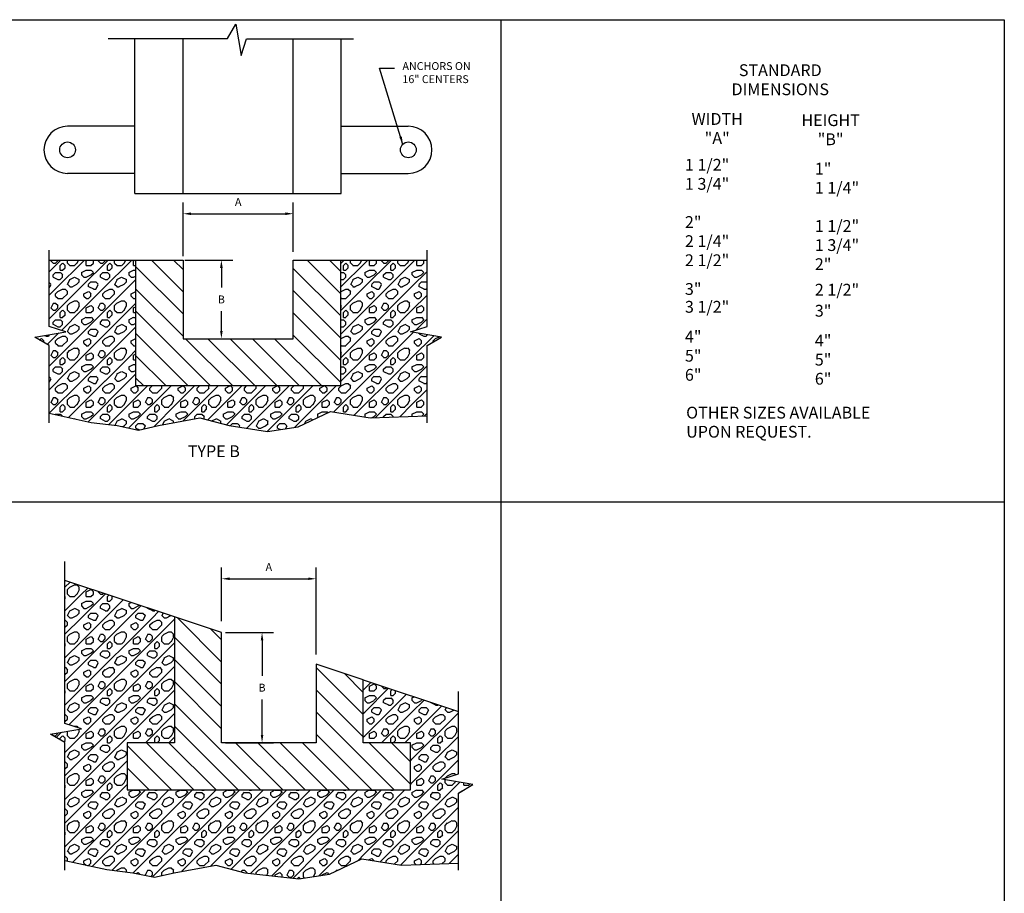
# Model space of a CAD drawing. Extents: x 0 to 24, y 0 to 23.
# Drawn here: x 8.4 to 24, y 9.1 to 23 of the extents above; entities that cross this region are included whole.
import ezdxf
from ezdxf.enums import TextEntityAlignment as Align

# ---------------------------------------------------------------- set-up
doc = ezdxf.new("R2010")
doc.units = 0
doc.header["$LTSCALE"] = 3
doc.header["$MEASUREMENT"] = 0
doc.layers.get('DEFPOINTS').update_dxf_attribs({"linetype": 'CONTINUOUS'})
for name, color, linetype in [('R-ANNO-DIMS', 3, 'CONTINUOUS'), ('R-ANNO-TEXT', 6, 'CONTINUOUS'), ('R-SWTS-DET1', 1, 'CONTINUOUS'), ('R-SWTS-DET3', 5, 'CONTINUOUS'), ('R-SWTS-OTLN', 2, 'CONTINUOUS'), ('R-SWTS-PAT1', 5, 'CONTINUOUS')]:
    doc.layers.add(name, color=color, linetype=linetype)
doc.styles.add('SWTSTEXT', font='romans.shx')
doc.dimstyles.new('SWTSARCH', dxfattribs={"dimtxt": 0.125, "dimasz": 0.125, "dimexe": 0.179688, "dimexo": 0.0625, "dimgap": 0.125, "dimtad": 1, "dimtih": 1, "dimtoh": 1, "dimdec": 4, "dimzin": 3, "dimtxsty": 'SWTSTEXT', "dimcen": 0.1875, "dimdle": 0.179688, "dimclrd": 256, "dimclre": 256, "dimclrt": 256, "dimaunit": 1, "dimazin": 3, "dimtfac": 1, "dimtdec": 4, "dimtofl": 0, "dimtmove": 0, "dimatfit": 3, "dimtolj": 1, "dimtzin": 3})

# ---------------------------------------------------------------- blocks, each defined once
blk = doc.blocks.new('*D7')
at = {"layer": 'DEFPOINTS', "color": 0}
for p in [(12.703, 19.915), (12.703, 19.245), (10.953, 19.178)]:
    blk.add_point(p, dxfattribs=at)
at = {"layer": 'R-ANNO-DIMS'}
for p, q in [((10.953, 19.241), (10.953, 20.095)), ((12.703, 19.307), (12.703, 20.095)), ((11.078, 19.915), (12.578, 19.915))]:
    blk.add_line(p, q, dxfattribs=at)
for points in [[(11.078, 19.936), (11.078, 19.894), (10.953, 19.915)], [(12.578, 19.936), (12.578, 19.894), (12.703, 19.915)]]:
    blk.add_solid(points, dxfattribs=at)
at = {"layer": 'R-ANNO-DIMS', "insert": (11.828, 20.103), "char_height": 0.125, "attachment_point": 5, "style": 'SWTSTEXT'}
blk.add_mtext('\\A1;A', dxfattribs=at)
blk = doc.blocks.new('*D6')
at = {"layer": 'DEFPOINTS', "color": 0}
for p in [(10.919, 19.178), (10.953, 17.928), (11.561, 17.928)]:
    blk.add_point(p, dxfattribs=at)
at = {"layer": 'R-ANNO-DIMS'}
for p, q in [((10.982, 19.178), (11.741, 19.178)), ((11.561, 19.053), (11.561, 18.741)), ((11.561, 18.053), (11.561, 18.366)), ((11.015, 17.928), (11.741, 17.928))]:
    blk.add_line(p, q, dxfattribs=at)
for points in [[(11.54, 19.053), (11.582, 19.053), (11.561, 19.178)], [(11.54, 18.053), (11.582, 18.053), (11.561, 17.928)]]:
    blk.add_solid(points, dxfattribs=at)
at = {"layer": 'R-ANNO-DIMS', "insert": (11.561, 18.553), "char_height": 0.125, "attachment_point": 5, "style": 'SWTSTEXT'}
blk.add_mtext('\\A1;B', dxfattribs=at)
blk = doc.blocks.new('*D3')
at = {"layer": 'DEFPOINTS', "color": 0}
for p in [(13.065, 14.112), (11.565, 13.376), (13.065, 12.845)]:
    blk.add_point(p, dxfattribs=at)
at = {"layer": 'R-ANNO-DIMS'}
for p, q in [((11.565, 13.438), (11.565, 14.292)), ((13.065, 12.908), (13.065, 14.292)), ((11.69, 14.112), (12.94, 14.112))]:
    blk.add_line(p, q, dxfattribs=at)
for points in [[(11.69, 14.133), (11.69, 14.092), (11.565, 14.112)], [(12.94, 14.133), (12.94, 14.092), (13.065, 14.112)]]:
    blk.add_solid(points, dxfattribs=at)
at = {"layer": 'R-ANNO-DIMS', "insert": (12.315, 14.3), "char_height": 0.125, "attachment_point": 5, "style": 'SWTSTEXT'}
blk.add_mtext('\\A1;A', dxfattribs=at)
blk = doc.blocks.new('*D2')
at = {"layer": 'DEFPOINTS', "color": 0}
for p in [(11.565, 13.256), (11.565, 11.506), (12.207, 11.506)]:
    blk.add_point(p, dxfattribs=at)
at = {"layer": 'R-ANNO-DIMS'}
for p, q in [((11.628, 13.256), (12.387, 13.256)), ((12.207, 13.131), (12.207, 12.568)), ((12.207, 11.631), (12.207, 12.193)), ((11.628, 11.506), (12.387, 11.506))]:
    blk.add_line(p, q, dxfattribs=at)
for points in [[(12.186, 13.131), (12.228, 13.131), (12.207, 13.256)], [(12.186, 11.631), (12.228, 11.631), (12.207, 11.506)]]:
    blk.add_solid(points, dxfattribs=at)
at = {"layer": 'R-ANNO-DIMS', "insert": (12.207, 12.381), "char_height": 0.125, "attachment_point": 5, "style": 'SWTSTEXT'}
blk.add_mtext('\\A1;B', dxfattribs=at)

msp = doc.modelspace()

# ---------------------------------------------------------------- hatches: boundary and pattern name
at = {"layer": 'R-SWTS-DET3'}
h = msp.add_hatch(dxfattribs=at)
h.set_pattern_fill('CONC_01', color=256, scale=0.75, style=0, pattern_type=2)
h.set_pattern_definition([(315.0001, (-564.674, -2940.03287), (0.75000023, 2.37e-06), [0.05303325, -1.007625]), (45, (-564.7115, -2940.18287), (0, 0.75000023), [0.10606575, -0.95459475]), (45, (-564.7865, -2940.74537), (0, 0.75000023), [0.53033025, -0.53033025]), (45, (-565.1615, -2940.74537), (0, 0.75000023), [1.0606605, 0]), (270, (-565.1615, -2940.5204), (0.75, 5e-17), [0.0375, -0.7125]), (333.435, (-565.049, -2939.99537), (0.750000008, 1.005e-06), [0.08385225, -1.593198]), (333.435, (-564.8615, -2940.59537), (0.750000008, 1.005e-06), [0.08385225, -1.593198]), (63.4349, (-564.91775, -2940.74537), (9.75e-07, 0.749999672), [0.0419265, -1.63512525]), (63.4349, (-564.9365, -2940.03287), (9.75e-07, 0.749999672), [0.0419265, -1.63512525]), (63.4349, (-564.899, -2940.33287), (9.75e-07, 0.749999672), [0.08385225, -1.5931995]), (26.565, (-565.124, -2940.10787), (0.750000007, 0.749999338), [0.08385225, -1.593198]), (26.565, (-565.0865, -2940.33287), (0.750000007, 0.749999338), [0.08385225, -1.593198]), (26.565, (-565.1615, -2940.52037), (0.750000007, 0.749999338), [0.08385225, -1.593198]), (26.565, (-565.0865, -2940.59538), (0.750000007, 0.749999338), [0.08385, -1.59320025]), (26.565, (-564.7865, -2940.07037), (0.750000007, 0.749999338), [0.08385, -1.59320025]), (315.0001, (-564.824, -2940.25787), (0.75000023, 2.37e-06), [0.05303325, -1.007625]), (315.0001, (-564.7115, -2940.37037), (0.75000023, 2.37e-06), [0.05303325, -1.007625]), (315.0001, (-564.824, -2940.14537), (0.75000023, 2.37e-06), [0.0530325, -1.00762575]), (315.0001, (-565.1615, -2940.55787), (0.75000023, 2.37e-06), [0.0530325, -1.00762575]), (315.0001, (-565.0115, -2940.48287), (0.75000023, 2.37e-06), [0.05303325, -1.007625]), (315.0001, (-564.749, -2940.52037), (0.75000023, 2.37e-06), [0.05303325, -1.007625]), (315.0001, (-565.0115, -2940.29537), (0.75000023, 2.37e-06), [0.05303325, -1.007625]), (315.0001, (-564.9365, -2940.67037), (0.75000023, 2.37e-06), [0.05303325, -1.007625]), (315.0001, (-565.124, -2940.14537), (0.75000023, 2.37e-06), [0.05303325, -1.007625]), (315.0001, (-564.899, -2940.33287), (0.75000023, 2.37e-06), [0.05303325, -1.007625]), (315.0001, (-565.049, -2940.07037), (0.75000023, 2.37e-06), [0.05303325, -1.007625]), (45, (-564.824, -2940.10787), (0, 0.75000023), [0.05303325, -1.00762725]), (45, (-564.7115, -2940.48287), (0, 0.75000023), [0.05303325, -1.00762725]), (45, (-564.8615, -2940.55787), (0, 0.75000023), [0.05303325, -1.00762725]), (45, (-565.0115, -2940.40787), (0, 0.75000023), [0.05303325, -1.00762725]), (45, (-564.824, -2940.37037), (0, 0.75000023), [0.05303325, -1.00762725]), (45, (-565.0115, -2940.55787), (0, 0.75000023), [0.05303325, -1.00762725]), (45, (-564.749, -2940.4079), (0, 0.75000023), [0.053025, -1.0076355]), (45, (-565.049, -2940.70787), (0, 0.75000023), [0.053025, -1.0076355]), (45, (-564.749, -2940.6329), (0, 0.75000023), [0.053025, -1.0076355]), (45, (-565.049, -2940.1829), (0, 0.75000023), [0.053025, -1.0076355]), (90, (-564.674, -2940.4454), (-0.75, 5e-17), [0.0375, -0.7125]), (90, (-564.7115, -2940.5954), (-0.75, 5e-17), [0.0375, -0.7125]), (90, (-564.749, -2940.4829), (-0.75, 5e-17), [0.075, -0.675]), (90, (-564.7865, -2940.3329), (-0.75, 5e-17), [0.0375, -0.7125]), (90, (-564.824, -2940.1454), (-0.75, 5e-17), [0.0375, -0.7125]), (90, (-564.8615, -2940.5954), (-0.75, 5e-17), [0.0375, -0.7125]), (90, (-564.974, -2940.3704), (-0.75, 5e-17), [0.0375, -0.7125]), (90, (-565.0115, -2940.1454), (-0.75, 5e-17), [0.0375, -0.7125]), (90, (-565.049, -2940.7454), (-0.75, 5e-17), [0.0375, -0.7125]), (90, (-565.0865, -2940.4079), (-0.75, 5e-17), [0.075, -0.675]), (90, (-565.124, -2940.1454), (-0.75, 5e-17), [0.0375, -0.7125]), (0, (-564.7865, -2940.1829), (0, 0.75), [0.075, -0.675]), (0, (-565.0865, -2940.1829), (0, 0.75), [0.0375, -0.7125]), (0, (-564.8615, -2940.2579), (0, 0.75), [0.0375, -0.7125]), (0, (-564.8615, -2940.3704), (0, 0.75), [0.0375, -0.7125]), (0, (-565.0865, -2940.4079), (0, 0.75), [0.075, -0.675]), (0, (-564.749, -2940.4829), (0, 0.75), [0.0375, -0.7125]), (0, (-565.0865, -2940.4829), (0, 0.75), [0.075, -0.675]), (0, (-564.824, -2940.5204), (0, 0.75), [0.075, -0.675]), (0, (-565.124, -2940.5954), (0, 0.75), [0.0375, -0.7125]), (0, (-564.7865, -2940.6329), (0, 0.75), [0.0375, -0.7125]), (0, (-565.0115, -2940.6704), (0, 0.75), [0.075, -0.675]), (0, (-564.7115, -2940.0329), (0, 0.75), [0.0375, -0.7125]), (0, (-564.974, -2940.0329), (0, 0.75), [0.0375, -0.7125]), (45, (-565.1615, -2940.37037), (0, 0.75000023), [0.53033025, -0.53033025]), (0, (-564.599, -2940.7454), (0, 0.75), [0.0375, -0.7125]), (333.435, (-564.524, -2940.59537), (0.750000008, 1.005e-06), [0.08385225, -1.593198]), (63.4349, (-564.4865, -2940.37037), (9.75e-07, 0.749999672), [0.08385225, -1.5931995]), (63.4349, (-564.6365, -2940.70787), (9.75e-07, 0.749999672), [0.08385225, -1.5931995]), (26.565, (-564.5615, -2940.74537), (0.750000007, 0.749999338), [0.08385225, -1.593198]), (26.565, (-564.5615, -2939.99537), (0.750000007, 0.749999338), [0, -1.67705025]), (26.565, (-564.599, -2940.63287), (0.750000007, 0.749999338), [0.08385, -1.59320025]), (26.565, (-564.59902, -2940.2579), (0.750000007, 0.749999338), [0.08385, -1.59320025]), (315.0001, (-564.6365, -2940.37037), (0.75000023, 2.37e-06), [0.05303325, -1.007625]), (315.0001, (-564.599, -2939.99537), (0.75000023, 2.37e-06), [0, -1.06065825]), (315.0001, (-564.6365, -2940.70787), (0.75000023, 2.37e-06), [0.05303325, -1.007625]), (315.0001, (-564.4865, -2940.22037), (0.75000023, 2.37e-06), [0.05303325, -1.007625]), (45, (-564.4865, -2940.70787), (0, 0.75000023), [0.05303325, -1.00762725]), (45, (-564.6365, -2940.2954), (0, 0.75000023), [0.053025, -1.0076355]), (45, (-564.524, -2940.40787), (0, 0.75000023), [0.053025, -1.0076355]), (90, (-564.6365, -2940.1079), (-0.75, 5e-17), [0.0375, -0.7125]), (90, (-564.6365, -2940.3704), (-0.75, 5e-17), [0.075, -0.675]), (90, (-564.449, -2940.2954), (-0.75, 5e-17), [0.0375, -0.7125]), (90, (-564.449, -2940.6704), (-0.75, 5e-17), [0.0375, -0.7125]), (0, (-564.524, -2940.2204), (0, 0.75), [0.0375, -0.7125]), (0, (-564.599, -2940.4079), (0, 0.75), [0.075, -0.675])])
h.paths.add_polyline_path([(13.29228, 16.76857), (13.92584, 16.67117), (14.83029, 16.70033), (14.83029, 17.81813), (15.05874, 17.95466), (14.56454, 18.03861), (14.82868, 18.12302), (14.82868, 19.17824), (13.45258, 19.17824), (13.45258, 17.17824), (10.20258, 17.17824), (10.20258, 19.17824), (8.82648, 19.17824), (8.82648, 18.12302), (9.09063, 18.03861), (8.59642, 17.95466), (8.82488, 17.81813), (8.82488, 16.74295), (9.49088, 16.59812), (9.90514, 16.54942), (10.24629, 16.47637), (10.56307, 16.54942), (11.22101, 16.67117), (11.684, 16.54942), (12.29319, 16.45202), (12.78055, 16.52507)])
h = msp.add_hatch(dxfattribs=at)
h.set_pattern_fill('ANSI31', color=256, scale=2, angle=90, style=0)
h.set_pattern_definition([(135, (-565.1615, -2940.74537), (-0.176776695, -0.176776695), [])])
h.paths.add_polyline_path([(13.45258, 19.17824), (12.70258, 19.17824), (12.70258, 17.92824), (10.95258, 17.92824), (10.95258, 19.17824), (10.20258, 19.17824), (10.20258, 17.17824), (13.45258, 17.17824)])
h = msp.add_hatch(dxfattribs=at)
h.set_pattern_fill('CONC_01', color=256, scale=0.75, style=0, pattern_type=2)
h.set_pattern_definition([(315.0001, (-564.674, -2939.2967), (0.75000023, 2.37e-06), [0.05303325, -1.007625]), (45, (-564.7115, -2939.4467), (0, 0.75000023), [0.10606575, -0.95459475]), (45, (-564.7865, -2940.0092), (0, 0.75000023), [0.53033025, -0.53033025]), (45, (-565.1615, -2940.0092), (0, 0.75000023), [1.0606605, 0]), (270, (-565.1615, -2939.7842), (0.75, 5e-17), [0.0375, -0.7125]), (333.435, (-565.049, -2939.25918), (0.750000008, 1.005e-06), [0.08385225, -1.593198]), (333.435, (-564.8615, -2939.85918), (0.750000008, 1.005e-06), [0.08385225, -1.593198]), (63.4349, (-564.91775, -2940.00918), (9.75e-07, 0.749999672), [0.0419265, -1.63512525]), (63.4349, (-564.9365, -2939.29668), (9.75e-07, 0.749999672), [0.0419265, -1.63512525]), (63.4349, (-564.899, -2939.59668), (9.75e-07, 0.749999672), [0.08385225, -1.5931995]), (26.565, (-565.124, -2939.37168), (0.750000007, 0.749999338), [0.08385225, -1.593198]), (26.565, (-565.0865, -2939.59668), (0.750000007, 0.749999338), [0.08385225, -1.593198]), (26.565, (-565.1615, -2939.78418), (0.750000007, 0.749999338), [0.08385225, -1.593198]), (26.565, (-565.0865, -2939.8592), (0.750000007, 0.749999338), [0.08385, -1.59320025]), (26.565, (-564.7865, -2939.33418), (0.750000007, 0.749999338), [0.08385, -1.59320025]), (315.0001, (-564.824, -2939.5217), (0.75000023, 2.37e-06), [0.05303325, -1.007625]), (315.0001, (-564.7115, -2939.6342), (0.75000023, 2.37e-06), [0.05303325, -1.007625]), (315.0001, (-564.824, -2939.4092), (0.75000023, 2.37e-06), [0.0530325, -1.00762575]), (315.0001, (-565.1615, -2939.8217), (0.75000023, 2.37e-06), [0.0530325, -1.00762575]), (315.0001, (-565.0115, -2939.7467), (0.75000023, 2.37e-06), [0.05303325, -1.007625]), (315.0001, (-564.749, -2939.7842), (0.75000023, 2.37e-06), [0.05303325, -1.007625]), (315.0001, (-565.0115, -2939.5592), (0.75000023, 2.37e-06), [0.05303325, -1.007625]), (315.0001, (-564.9365, -2939.9342), (0.75000023, 2.37e-06), [0.05303325, -1.007625]), (315.0001, (-565.124, -2939.4092), (0.75000023, 2.37e-06), [0.05303325, -1.007625]), (315.0001, (-564.899, -2939.5967), (0.75000023, 2.37e-06), [0.05303325, -1.007625]), (315.0001, (-565.049, -2939.3342), (0.75000023, 2.37e-06), [0.05303325, -1.007625]), (45, (-564.824, -2939.3717), (0, 0.75000023), [0.05303325, -1.00762725]), (45, (-564.7115, -2939.7467), (0, 0.75000023), [0.05303325, -1.00762725]), (45, (-564.8615, -2939.8217), (0, 0.75000023), [0.05303325, -1.00762725]), (45, (-565.0115, -2939.6717), (0, 0.75000023), [0.05303325, -1.00762725]), (45, (-564.824, -2939.6342), (0, 0.75000023), [0.05303325, -1.00762725]), (45, (-565.0115, -2939.8217), (0, 0.75000023), [0.05303325, -1.00762725]), (45, (-564.749, -2939.6717), (0, 0.75000023), [0.053025, -1.0076355]), (45, (-565.049, -2939.9717), (0, 0.75000023), [0.053025, -1.0076355]), (45, (-564.749, -2939.8967), (0, 0.75000023), [0.053025, -1.0076355]), (45, (-565.049, -2939.4467), (0, 0.75000023), [0.053025, -1.0076355]), (90, (-564.674, -2939.7092), (-0.75, 5e-17), [0.0375, -0.7125]), (90, (-564.7115, -2939.8592), (-0.75, 5e-17), [0.0375, -0.7125]), (90, (-564.749, -2939.7467), (-0.75, 5e-17), [0.075, -0.675]), (90, (-564.7865, -2939.5967), (-0.75, 5e-17), [0.0375, -0.7125]), (90, (-564.824, -2939.4092), (-0.75, 5e-17), [0.0375, -0.7125]), (90, (-564.8615, -2939.8592), (-0.75, 5e-17), [0.0375, -0.7125]), (90, (-564.974, -2939.6342), (-0.75, 5e-17), [0.0375, -0.7125]), (90, (-565.0115, -2939.4092), (-0.75, 5e-17), [0.0375, -0.7125]), (90, (-565.049, -2940.0092), (-0.75, 5e-17), [0.0375, -0.7125]), (90, (-565.0865, -2939.6717), (-0.75, 5e-17), [0.075, -0.675]), (90, (-565.124, -2939.4092), (-0.75, 5e-17), [0.0375, -0.7125]), (0, (-564.7865, -2939.4467), (0, 0.75), [0.075, -0.675]), (0, (-565.0865, -2939.4467), (0, 0.75), [0.0375, -0.7125]), (0, (-564.8615, -2939.5217), (0, 0.75), [0.0375, -0.7125]), (0, (-564.8615, -2939.6342), (0, 0.75), [0.0375, -0.7125]), (0, (-565.0865, -2939.6717), (0, 0.75), [0.075, -0.675]), (0, (-564.749, -2939.7467), (0, 0.75), [0.0375, -0.7125]), (0, (-565.0865, -2939.7467), (0, 0.75), [0.075, -0.675]), (0, (-564.824, -2939.7842), (0, 0.75), [0.075, -0.675]), (0, (-565.124, -2939.8592), (0, 0.75), [0.0375, -0.7125]), (0, (-564.7865, -2939.8967), (0, 0.75), [0.0375, -0.7125]), (0, (-565.0115, -2939.9342), (0, 0.75), [0.075, -0.675]), (0, (-564.7115, -2939.2967), (0, 0.75), [0.0375, -0.7125]), (0, (-564.974, -2939.2967), (0, 0.75), [0.0375, -0.7125]), (45, (-565.1615, -2939.6342), (0, 0.75000023), [0.53033025, -0.53033025]), (0, (-564.599, -2940.0092), (0, 0.75), [0.0375, -0.7125]), (333.435, (-564.524, -2939.85918), (0.750000008, 1.005e-06), [0.08385225, -1.593198]), (63.4349, (-564.4865, -2939.63418), (9.75e-07, 0.749999672), [0.08385225, -1.5931995]), (63.4349, (-564.6365, -2939.97168), (9.75e-07, 0.749999672), [0.08385225, -1.5931995]), (26.565, (-564.5615, -2940.00918), (0.750000007, 0.749999338), [0.08385225, -1.593198]), (26.565, (-564.5615, -2939.25918), (0.750000007, 0.749999338), [0, -1.67705025]), (26.565, (-564.599, -2939.89668), (0.750000007, 0.749999338), [0.08385, -1.59320025]), (26.565, (-564.59902, -2939.5217), (0.750000007, 0.749999338), [0.08385, -1.59320025]), (315.0001, (-564.6365, -2939.6342), (0.75000023, 2.37e-06), [0.05303325, -1.007625]), (315.0001, (-564.599, -2939.2592), (0.75000023, 2.37e-06), [0, -1.06065825]), (315.0001, (-564.6365, -2939.9717), (0.75000023, 2.37e-06), [0.05303325, -1.007625]), (315.0001, (-564.4865, -2939.4842), (0.75000023, 2.37e-06), [0.05303325, -1.007625]), (45, (-564.4865, -2939.9717), (0, 0.75000023), [0.05303325, -1.00762725]), (45, (-564.6365, -2939.5592), (0, 0.75000023), [0.053025, -1.0076355]), (45, (-564.524, -2939.6717), (0, 0.75000023), [0.053025, -1.0076355]), (90, (-564.6365, -2939.3717), (-0.75, 5e-17), [0.0375, -0.7125]), (90, (-564.6365, -2939.6342), (-0.75, 5e-17), [0.075, -0.675]), (90, (-564.449, -2939.5592), (-0.75, 5e-17), [0.0375, -0.7125]), (90, (-564.449, -2939.9342), (-0.75, 5e-17), [0.0375, -0.7125]), (0, (-564.524, -2939.4842), (0, 0.75), [0.0375, -0.7125]), (0, (-564.599, -2939.6717), (0, 0.75), [0.075, -0.675])])
h.paths.add_polyline_path([(11.47036, 9.56074), (11.93335, 9.43899), (12.79255, 9.34159), (13.27991, 9.41464), (13.79164, 9.65814), (14.4252, 9.56074), (15.32964, 9.58989), (15.32964, 10.70436), (15.5581, 10.84089), (15.06389, 10.92484), (15.32804, 11.00926), (15.32804, 12.00173), (13.8153, 12.50597), (13.8153, 11.50597), (14.5653, 11.50597), (14.5653, 10.75597), (10.0653, 10.75597), (10.0653, 11.50597), (10.8153, 11.50597), (10.8153, 13.50597), (9.07584, 14.08579), (9.07584, 11.81208), (9.33998, 11.72766), (8.84578, 11.64371), (9.07423, 11.50718), (9.07423, 9.63252), (9.74024, 9.48769), (10.15449, 9.43899), (10.49564, 9.36594), (10.81243, 9.43899)])
h = msp.add_hatch(dxfattribs=at)
h.set_pattern_fill('ANSI31', color=256, scale=2, angle=90, style=0)
h.set_pattern_definition([(135, (-565.1615, -2940.00918), (-0.176776695, -0.176776695), [])])
h.paths.add_polyline_path([(13.8153, 11.50597), (13.8153, 12.50597), (13.0653, 12.75597), (13.0653, 11.50597), (11.5653, 11.50597), (11.5653, 13.25597), (10.8153, 13.50597), (10.8153, 11.50597), (10.0653, 11.50597), (10.0653, 10.75597), (14.5653, 10.75597), (14.5653, 11.50597)])

# ---------------------------------------------------------------- linework, layer by layer
at = {"layer": 'R-ANNO-TEXT'}
for p, q in [((0, 23), (24, 23)), ((16, 23), (16, 0)), ((24, 23), (24, 0)), ((0, 15.33333), (24, 15.33333))]:
    msp.add_line(p, q, dxfattribs=at)
at = {"layer": 'R-SWTS-DET1'}
for p, q in [((10.18456, 20.23725), (10.18456, 22.69835)), ((10.95258, 20.23725), (10.95258, 22.69835)), ((12.70258, 20.23725), (12.70258, 22.69675)), ((13.4635, 20.23725), (13.4635, 22.69675)), ((10.18456, 21.30552), (9.11714, 21.30552)), ((13.4635, 21.30552), (14.53093, 21.30552)), ((10.18456, 20.55552), (9.11714, 20.55552)), ((13.4635, 20.55552), (14.53093, 20.55552)), ((10.18456, 20.23725), (13.4635, 20.23725))]:
    msp.add_line(p, q, dxfattribs=at)
for centre in [(9.11714, 20.93052), (14.53093, 20.93052)]:
    msp.add_circle(centre, 0.125, dxfattribs=at)
for centre, start, end in [((9.11714, 20.93052), 90, 270), ((14.53093, 20.93052), 270, 90)]:
    msp.add_arc(centre, 0.375, start, end, dxfattribs=at)
at = {"layer": 'R-SWTS-DET3'}
for p, q in [((8.82648, 19.17824), (10.95258, 19.17824)), ((12.70258, 19.17824), (14.82868, 19.17824)), ((10.8153, 13.50597), (9.07584, 14.08579)), ((13.8153, 12.50597), (15.32804, 12.00173))]:
    msp.add_line(p, q, dxfattribs=at)
at = {"layer": 'R-SWTS-DET3', "flags": 128}
for points in [[(8.82488, 16.74295), (9.49088, 16.59812), (9.90514, 16.54942), (10.24629, 16.47637), (10.56307, 16.54942), (11.22101, 16.67117), (11.684, 16.54942), (12.29319, 16.45202), (12.78055, 16.52507), (13.29228, 16.76857), (13.92584, 16.67117), (14.83029, 16.70033)], [(9.07423, 9.63252), (9.74024, 9.48769), (10.15449, 9.43899), (10.49564, 9.36594), (10.81243, 9.43899), (11.47036, 9.56074), (11.93335, 9.43899), (12.79255, 9.34159), (13.27991, 9.41464), (13.79164, 9.65814), (14.4252, 9.56074), (15.32964, 9.58989)]]:
    msp.add_lwpolyline(points, dxfattribs=at)
at = {"layer": 'R-SWTS-OTLN', "flags": 128}
for points in [[(13.45258, 19.17824), (13.45258, 17.17824), (10.20258, 17.17824), (10.20258, 19.17824), (10.95258, 19.17824), (10.95258, 17.92824), (12.70258, 17.92824), (12.70258, 19.17824)], [(13.0653, 11.50597), (11.5653, 11.50597), (11.5653, 13.25597), (10.8153, 13.50597), (10.8153, 11.50597), (10.0653, 11.50597), (10.0653, 10.75597), (14.5653, 10.75597), (14.5653, 11.50597), (13.8153, 11.50597), (13.8153, 12.50597), (13.0653, 12.75597)]]:
    msp.add_lwpolyline(points, close=True, dxfattribs=at)
at = {"layer": 'R-SWTS-PAT1'}
for points in [[(9.76315, 22.69835), (11.6564, 22.69835), (11.79293, 22.92681), (11.87688, 22.4326), (11.96129, 22.69675), (13.65778, 22.69675)], [(8.82488, 16.59211), (8.82488, 17.81813), (8.59642, 17.95466), (9.09063, 18.03861), (8.82648, 18.12302), (8.82648, 19.33601)], [(14.83029, 16.59211), (14.83029, 17.81813), (15.05874, 17.95466), (14.56454, 18.03861), (14.82868, 18.12302), (14.82868, 19.33601)], [(9.07423, 9.48168), (9.07423, 11.50718), (8.84578, 11.64371), (9.33998, 11.72766), (9.07584, 11.81208), (9.07584, 14.3842)], [(15.32964, 9.48168), (15.32964, 10.70436), (15.5581, 10.84089), (15.06389, 10.92484), (15.32804, 11.00926), (15.32804, 12.32148)]]:
    msp.add_lwpolyline(points, dxfattribs=at)

# ---------------------------------------------------------------- texts
at = {"layer": 'R-ANNO-TEXT', "style": 'SWTSTEXT'}
for s, p in [('STANDARD', (20.4406, 22.10312)), ('DIMENSIONS', (20.4406, 21.79955)), ('WIDTH', (19.43832, 21.32804)), ('HEIGHT', (21.24033, 21.30869)), ('"A"', (19.43832, 21.02447)), ('"B"', (21.24033, 21.00512))]:
    msp.add_text(s, height=0.1875, dxfattribs=at).set_placement(p, align=Align.CENTER)
for s, p in [('1 1/2"', (18.92573, 20.59969)), ('1 3/4"', (18.92573, 20.29612)), ('2"', (18.92573, 19.68897)), ('2 1/4"', (18.92573, 19.3854)), ('2 1/2"', (18.92573, 19.08183)), ('3"', (18.92573, 18.62488)), ('3 1/2"', (18.92573, 18.34154)), ('4"', (18.92573, 17.86755)), ('5"', (18.92573, 17.56397)), ('6"', (18.92573, 17.2604)), ('OTHER SIZES AVAILABLE', (18.94533, 16.65922)), ('UPON REQUEST.', (18.94533, 16.35564)), ('TYPE B', (11.02739, 16.04596))]:
    msp.add_text(s, height=0.1875, dxfattribs=at).set_placement(p)
for s, p in [('1"', (20.98954, 20.53719)), ('1 1/4"', (20.98954, 20.23362)), ('1 1/2"', (20.98954, 19.62647)), ('1 3/4"', (20.98954, 19.3229)), ('2"', (20.98954, 19.01933)), ('2 1/2"', (20.98954, 18.6135)), ('3"', (20.98955, 18.27904)), ('4"', (20.98955, 17.80505)), ('5"', (20.98955, 17.50147)), ('6"', (20.98955, 17.1979))]:
    msp.add_text(s, height=0.1875, rotation=0.000278, dxfattribs=at).set_placement(p)
at = {"layer": 'R-ANNO-TEXT', "insert": (14.43726, 22.32527), "char_height": 0.125, "attachment_point": 1, "style": 'SWTSTEXT'}
msp.add_mtext('ANCHORS ON\\P16" CENTERS', dxfattribs=at)

# ---------------------------------------------------------------- dimensions: what is measured, and where the dimension line sits
at = {"layer": 'R-ANNO-DIMS'}
for base, p1, p2, picture, middle in [((12.70258, 19.91504), (10.95258, 19.17824), (12.70258, 19.24487), '*D7', (11.82758, 20.10254)), ((13.0653, 14.11249), (11.5653, 13.37569), (13.0653, 12.84523), '*D3', (12.3153, 14.29999))]:
    dim = msp.add_linear_dim(base=base, p1=p1, p2=p2, text='A', dimstyle='SWTSARCH', dxfattribs=at)
    dim.commit()
    dim.dimension.update_dxf_attribs({"geometry": picture, "text_midpoint": middle})
for base, p1, p2, picture, middle in [((11.56102, 17.92824), (10.9192, 19.17824), (10.95258, 17.92824), '*D6', (11.56102, 18.55324)), ((12.20713, 11.50597), (11.5653, 13.25597), (11.5653, 11.50597), '*D2', (12.20713, 12.38097))]:
    dim = msp.add_linear_dim(base=base, p1=p1, p2=p2, angle=90, text='B', dimstyle='SWTSARCH', dxfattribs=at)
    dim.commit()
    dim.dimension.update_dxf_attribs({"geometry": picture, "text_midpoint": middle})

# ---------------------------------------------------------------- leaders
at = {"layer": 'R-ANNO-TEXT'}
msp.add_leader([(14.44513, 21.01558), (14.07299, 22.22962), (14.31379, 22.22962)], dimstyle='SWTSARCH', override={"dimgap": 0.125, "dimtad": 0}, dxfattribs=at)

doc.saveas('drawing.dxf')
